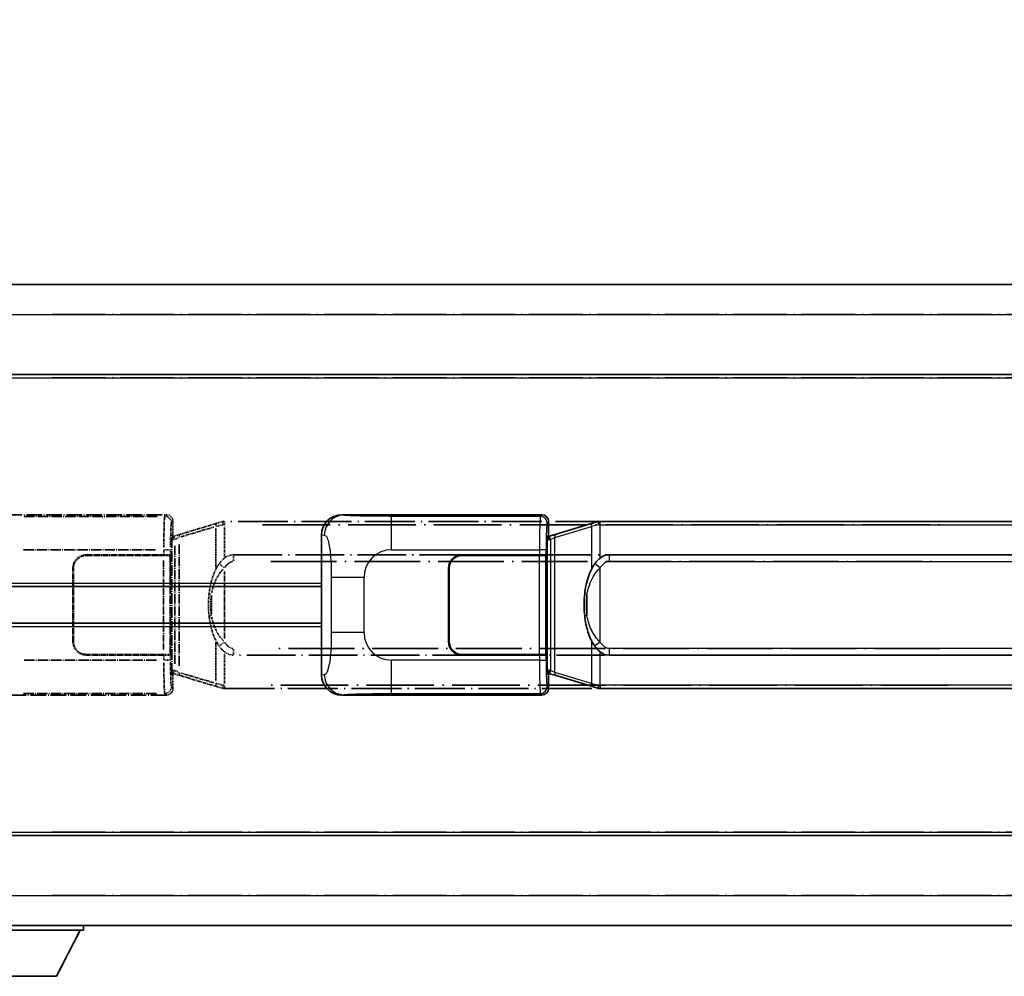
# Model space of a CAD drawing. Units: millimetres. Extents: x 3 to 11412, y 8 to 1413.
# Drawn here: x 148 to 296, y 241 to 384 of the extents above; entities that cross this region are included whole.
import ezdxf

# ---------------------------------------------------------------- set-up
doc = ezdxf.new("R2010")
doc.units = ezdxf.units.MM
doc.linetypes.add('LONG_DASH_DOTTED', pattern=[0.61, 0.48, -0.06, 0.01, -0.06])
for name, color, linetype, lineweight in [('Dimension (ISO)', 7, 'Continuous', 18), ('Overlay (ISO)', 7, 'LONG_DASH_DOTTED', 35), ('Visible (ISO)', 7, 'Continuous', 35), ('Visible Narrow (ISO)', 7, 'Continuous', 25)]:
    doc.layers.add(name, color=color, linetype=linetype, lineweight=lineweight)
doc.styles.add('Note Text (TK)', font='MS PGothic.ttf')
doc.dimstyles.new('Default - Method 1b (TK)', dxfattribs={"dimscale": 4, "dimtxt": 2.5, "dimasz": 2.5, "dimexe": 1, "dimexo": 1.5, "dimgap": 1, "dimtad": 1, "dimtoh": 1, "dimrnd": 1e-08, "dimdsep": 46, "dimtxsty": 'Note Text (TK)', "dimcen": 0.09, "dimdle": 5, "dimclrd": 100, "dimclre": 100, "dimclrt": 7, "dimadec": 1, "dimazin": 1, "dimtfac": 1, "dimtmove": 0, "dimatfit": 3, "dimfxl": 1, "dimtolj": 1, "dimlwd": -1, "dimlwe": -1, "dimarcsym": 0})

# ---------------------------------------------------------------- blocks, each defined once
blk = doc.blocks.new('*D29')
at = {"layer": 'Defpoints', "color": 0}
for p in [(454.79, 392.73), (137.29, 345.48), (454.79, 344.73)]:
    blk.add_point(p, dxfattribs=at)
at = {"layer": 'Dimension (ISO)', "color": 100}
for p, q in [((137.29, 351.48), (137.29, 396.73)), ((454.79, 350.73), (454.79, 396.73)), ((147.29, 392.73), (444.79, 392.73))]:
    blk.add_line(p, q, dxfattribs=at)
for points in [[(147.29, 394.39), (147.29, 391.06), (137.29, 392.73)], [(444.79, 394.39), (444.79, 391.06), (454.79, 392.73)]]:
    blk.add_solid(points, dxfattribs=at)
at = {"layer": 'Dimension (ISO)', "color": 7, "insert": (87.07, 411.96), "char_height": 10, "attachment_point": 4, "style": 'Note Text (TK)'}
blk.add_mtext('\\A1; \\fＭＳ Ｐゴシック|b0|i0;\\H10.0000;* バンド取手は任意の位置に固定できます。\\P\\fＭＳ Ｐゴシック|b0|i0;\\H10.0000;* Carrying handle location can be freely affixed within denoted range.', dxfattribs=at)

msp = doc.modelspace()

# ---------------------------------------------------------------- linework, layer by layer
at = {"layer": 'Overlay (ISO)', "ltscale": 18.588993}
for p, q in [((137.2943, 344.2266), (454.7943, 344.2266)), ((137.2943, 344.2266), (454.7943, 344.2266)), ((137.2943, 330.7266), (454.7943, 330.7266)), ((137.2943, 330.7266), (454.7943, 330.7266)), ((137.2943, 261.7266), (454.7943, 261.7266)), ((137.2943, 261.7266), (454.7943, 261.7266)), ((137.2943, 248.2266), (454.7943, 248.2266)), ((137.2943, 248.2266), (454.7943, 248.2266))]:
    msp.add_line(p, q, dxfattribs=at)
at = {"layer": 'Overlay (ISO)', "ltscale": 16.730093}
for p, q in [((153.1693, 339.7266), (438.9193, 339.7266)), ((153.1693, 339.7266), (438.9193, 339.7266)), ((153.1693, 330.2266), (438.9193, 330.2266)), ((153.1693, 330.2266), (438.9193, 330.2266)), ((153.1693, 262.2266), (438.9193, 262.2266)), ((153.1693, 262.2266), (438.9193, 262.2266)), ((153.1693, 252.7266), (438.9193, 252.7266)), ((153.1693, 252.7266), (438.9193, 252.7266))]:
    msp.add_line(p, q, dxfattribs=at)
at = {"layer": 'Overlay (ISO)', "ltscale": 4.834805}
for p, q in [((140.3301, 309.7266), (170.2949, 309.7266)), ((170.2949, 282.7266), (140.3301, 282.7266))]:
    msp.add_line(p, q, dxfattribs=at)
at = {"layer": 'Overlay (ISO)', "ltscale": 0.970335}
for p, q in [((170.2833, 309.7149), (170.0735, 309.5052)), ((171.0729, 308.5058), (171.2826, 308.7156)), ((171.2826, 283.7376), (171.0729, 283.9474)), ((170.0735, 282.948), (170.2833, 282.7383))]:
    msp.add_line(p, q, dxfattribs=at)
at = {"layer": 'Overlay (ISO)', "ltscale": 3.235035}
for p, q in [((168.9479, 309.4935), (148.8979, 309.4935)), ((148.8979, 282.9597), (168.9479, 282.9597))]:
    msp.add_line(p, q, dxfattribs=at)
at = {"layer": 'Overlay (ISO)', "ltscale": 0.322704}
for p, q in [((171.2943, 308.7272), (171.2943, 306.7266)), ((171.2943, 285.7266), (171.2943, 283.726))]:
    msp.add_line(p, q, dxfattribs=at)
at = {"layer": 'Overlay (ISO)', "ltscale": 1.201259}
for p, q in [((177.8843, 308.4566), (172.4038, 306.8124)), ((172.4038, 285.6407), (177.8843, 283.9966))]:
    msp.add_line(p, q, dxfattribs=at)
at = {"layer": 'Overlay (ISO)', "ltscale": 0.181459}
for p, q in [((178.7454, 308.2129), (177.7468, 307.9882)), ((177.7468, 284.465), (178.7454, 284.2403))]:
    msp.add_line(p, q, dxfattribs=at)
at = {"layer": 'Overlay (ISO)', "ltscale": 0.165263}
for p, q in [((177.8843, 308.4566), (178.7836, 308.7264)), ((178.7836, 283.7268), (177.8843, 283.9966))]:
    msp.add_line(p, q, dxfattribs=at)
at = {"layer": 'Overlay (ISO)', "ltscale": 0.002323}
for p, q in [((178.7843, 308.7266), (178.7836, 308.7264)), ((178.7836, 283.7268), (178.7843, 283.7266))]:
    msp.add_line(p, q, dxfattribs=at)
at = {"layer": 'Overlay (ISO)', "ltscale": 0.036794}
for p, q in [((178.7843, 308.7266), (179.0121, 308.7266)), ((179.0121, 283.7266), (178.7843, 283.7266))]:
    msp.add_line(p, q, dxfattribs=at)
at = {"layer": 'Overlay (ISO)', "ltscale": 0.029846}
for p, q in [((179.0018, 308.2266), (178.8165, 308.2266)), ((178.8165, 284.2266), (179.0018, 284.2266))]:
    msp.add_line(p, q, dxfattribs=at)
at = {"layer": 'Overlay (ISO)', "ltscale": 15.582577}
for p, q in [((293.0765, 308.7266), (179.0121, 308.7266)), ((179.0121, 283.7266), (293.0765, 283.7266))]:
    msp.add_line(p, q, dxfattribs=at)
at = {"layer": 'Overlay (ISO)', "ltscale": 0.113954}
for p, q in [((179.0121, 308.2658), (179.0121, 308.7251)), ((171.5521, 306.0759), (171.4202, 306.5157)), ((171.5521, 286.3773), (171.4202, 285.9375)), ((179.0121, 284.1874), (179.0121, 283.7281))]:
    msp.add_line(p, q, dxfattribs=at)
at = {"layer": 'Overlay (ISO)', "ltscale": 21.036478}
for p, q in [((184.7153, 308.2266), (287.3733, 308.2266)), ((287.3733, 284.2266), (184.7153, 284.2266))]:
    msp.add_line(p, q, dxfattribs=at)
at = {"layer": 'Overlay (ISO)', "ltscale": 0.888422}
for p, q in [((171.1022, 306.5345), (171.2943, 306.7266)), ((171.2943, 285.7266), (171.1022, 285.9187))]:
    msp.add_line(p, q, dxfattribs=at)
at = {"layer": 'Overlay (ISO)', "ltscale": 0.179562}
for p, q in [((172.4038, 306.8124), (171.4197, 306.5172)), ((171.4197, 285.936), (172.4038, 285.6407))]:
    msp.add_line(p, q, dxfattribs=at)
at = {"layer": 'Overlay (ISO)', "ltscale": 1.081123}
for p, q in [((172.4935, 306.4157), (177.4259, 307.8955)), ((177.4259, 284.5577), (172.4935, 286.0375))]:
    msp.add_line(p, q, dxfattribs=at)
at = {"layer": 'Overlay (ISO)', "ltscale": 0.935914}
for p, q in [((177.6999, 307.6554), (177.6999, 301.8544)), ((177.6999, 290.5988), (177.6999, 284.7978))]:
    msp.add_line(p, q, dxfattribs=at)
at = {"layer": 'Overlay (ISO)', "ltscale": 0.722704}
for p, q in [((179.0121, 303.4981), (179.0121, 307.9777)), ((179.0121, 284.4755), (179.0121, 288.9551))]:
    msp.add_line(p, q, dxfattribs=at)
at = {"layer": 'Overlay (ISO)', "ltscale": 3.326328}
msp.add_line((171.1022, 285.9187), (171.1022, 306.5345), dxfattribs=at)
at = {"layer": 'Overlay (ISO)', "ltscale": 0.029277}
for p, q in [((171.2843, 306.4766), (171.1022, 306.4766)), ((171.1022, 285.9766), (171.2843, 285.9766))]:
    msp.add_line(p, q, dxfattribs=at)
at = {"layer": 'Overlay (ISO)', "ltscale": 0.036996}
for p, q in [((171.115, 305.9766), (171.3449, 305.9766)), ((171.3449, 286.4766), (171.115, 286.4766))]:
    msp.add_line(p, q, dxfattribs=at)
at = {"layer": 'Overlay (ISO)', "ltscale": 0.022712}
for p, q in [((171.4197, 306.5172), (171.2843, 306.4766)), ((171.2843, 285.9766), (171.4197, 285.936))]:
    msp.add_line(p, q, dxfattribs=at)
at = {"layer": 'Overlay (ISO)', "ltscale": 0.127306}
for p, q in [((171.3577, 305.9766), (171.2843, 306.4766)), ((171.3577, 286.4766), (171.2843, 285.9766))]:
    msp.add_line(p, q, dxfattribs=at)
at = {"layer": 'Overlay (ISO)', "ltscale": 0.031087}
for p, q in [((171.368, 305.9797), (171.5531, 306.0352)), ((171.5531, 286.418), (171.368, 286.4735))]:
    msp.add_line(p, q, dxfattribs=at)
at = {"layer": 'Overlay (ISO)', "ltscale": 0.112415}
for p, q in [((171.5992, 306.0544), (172.192, 306.3212)), ((172.192, 286.132), (171.5992, 286.3988))]:
    msp.add_line(p, q, dxfattribs=at)
at = {"layer": 'Overlay (ISO)', "ltscale": 2.935309}
msp.add_line((172.2194, 287.1304), (172.2194, 305.3228), dxfattribs=at)
at = {"layer": 'Overlay (ISO)', "ltscale": 3.215458}
for p, q in [((148.8911, 304.4966), (168.8199, 304.4966)), ((168.8199, 287.9566), (148.8911, 287.9566))]:
    msp.add_line(p, q, dxfattribs=at)
at = {"layer": 'Overlay (ISO)', "ltscale": 0.111713}
for p, q in [((169.927, 304.4581), (169.927, 303.7651)), ((170.9264, 303.7651), (170.9264, 304.4581)), ((169.927, 288.6881), (169.927, 287.9951)), ((170.9264, 287.9951), (170.9264, 288.6881))]:
    msp.add_line(p, q, dxfattribs=at)
at = {"layer": 'Overlay (ISO)', "ltscale": 0.222938}
for p, q in [((170.9208, 304.4966), (170.0037, 304.4966)), ((170.0037, 287.9566), (170.9208, 287.9566))]:
    msp.add_line(p, q, dxfattribs=at)
at = {"layer": 'Overlay (ISO)', "ltscale": 2.849565}
msp.add_line((171.5634, 305.0571), (171.5634, 287.3961), dxfattribs=at)
at = {"layer": 'Overlay (ISO)', "ltscale": 1.876872}
for p, q in [((158.2943, 303.7266), (169.927, 303.7266)), ((169.927, 288.7266), (158.2943, 288.7266))]:
    msp.add_line(p, q, dxfattribs=at)
at = {"layer": 'Overlay (ISO)', "ltscale": 1.867558}
for p, q in [((158.2943, 303.6266), (169.8693, 303.6266)), ((169.8693, 288.8266), (158.2943, 288.8266))]:
    msp.add_line(p, q, dxfattribs=at)
at = {"layer": 'Overlay (ISO)', "ltscale": 0.253352}
for p, q in [((169.8693, 303.6266), (170.8693, 303.6266)), ((170.8693, 288.8266), (169.8693, 288.8266))]:
    msp.add_line(p, q, dxfattribs=at)
at = {"layer": 'Overlay (ISO)', "ltscale": 2.149119}
msp.add_line((169.8693, 302.8866), (169.8693, 289.5666), dxfattribs=at)
at = {"layer": 'Overlay (ISO)', "ltscale": 0.24772}
for p, q in [((170.9264, 303.7266), (169.927, 303.7266)), ((169.927, 288.7266), (170.9264, 288.7266))]:
    msp.add_line(p, q, dxfattribs=at)
at = {"layer": 'Overlay (ISO)', "ltscale": 2.387921}
msp.add_line((170.8693, 303.6266), (170.8693, 288.8266), dxfattribs=at)
at = {"layer": 'Overlay (ISO)', "ltscale": 0.005535}
for p, q in [((170.9264, 303.7266), (170.9276, 303.7266)), ((170.9276, 288.7266), (170.9264, 288.7266))]:
    msp.add_line(p, q, dxfattribs=at)
at = {"layer": 'Overlay (ISO)', "ltscale": 2.420192}
msp.add_line((170.9276, 303.7266), (170.9276, 288.7266), dxfattribs=at)
at = {"layer": 'Overlay (ISO)', "ltscale": 0.228007}
for p, q in [((178.9479, 301.8405), (178.1973, 302.3697)), ((180.3593, 303.7485), (180.3593, 302.8301)), ((178.9479, 290.6127), (178.1973, 290.0835)), ((180.3593, 289.6231), (180.3593, 288.7047))]:
    msp.add_line(p, q, dxfattribs=at)
at = {"layer": 'Overlay (ISO)', "ltscale": 15.21448}
for p, q in [((180.3593, 303.7516), (291.7293, 303.7516)), ((291.7293, 288.7016), (180.3593, 288.7016))]:
    msp.add_line(p, q, dxfattribs=at)
at = {"layer": 'Overlay (ISO)', "ltscale": 20.539549}
for p, q in [((185.9278, 302.7516), (286.1608, 302.7516)), ((286.1608, 289.7016), (185.9278, 289.7016))]:
    msp.add_line(p, q, dxfattribs=at)
at = {"layer": 'Overlay (ISO)', "ltscale": 1.774781}
for p, q in [((156.2943, 290.7266), (156.2943, 301.7266)), ((156.3943, 290.7266), (156.3943, 301.7266))]:
    msp.add_line(p, q, dxfattribs=at)
at = {"layer": 'Overlay (ISO)', "ltscale": 1.61724}
msp.add_line((179.0121, 291.2148), (179.0121, 301.2384), dxfattribs=at)
at = {"layer": 'Overlay (ISO)', "ltscale": 0.016035}
for p, q in [((156.3943, 298.7266), (156.2943, 298.7266)), ((156.3943, 298.2266), (156.2943, 298.2266)), ((156.2943, 294.2266), (156.3943, 294.2266)), ((156.2943, 293.7266), (156.3943, 293.7266))]:
    msp.add_line(p, q, dxfattribs=at)
at = {"layer": 'Overlay (ISO)', "ltscale": 0.461089}
msp.add_line((177.0439, 297.6557), (177.0439, 294.7975), dxfattribs=at)
at = {"layer": 'Overlay (ISO)', "ltscale": 0.112847}
msp.add_line((157.8943, 248.2266), (157.8943, 247.5266), dxfattribs=at)
msp.add_line((157.8943, 248.2266), (157.8943, 247.5266), dxfattribs=at)
at = {"layer": 'Overlay (ISO)', "ltscale": 3.323767}
msp.add_line((137.2943, 247.5266), (157.8943, 247.5266), dxfattribs=at)
msp.add_line((137.2943, 247.5266), (157.8943, 247.5266), dxfattribs=at)
at = {"layer": 'Overlay (ISO)', "ltscale": 1.376751}
msp.add_line((153.8443, 240.6266), (157.3943, 247.5266), dxfattribs=at)
msp.add_line((153.8443, 240.6266), (157.3943, 247.5266), dxfattribs=at)
at = {"layer": 'Overlay (ISO)', "ltscale": 2.01681}
msp.add_line((141.3443, 240.6266), (153.8443, 240.6266), dxfattribs=at)
msp.add_line((141.3443, 240.6266), (153.8443, 240.6266), dxfattribs=at)
at = {"layer": 'Overlay (ISO)', "ltscale": 0.506805}
for centre, start, end in [((158.2943, 301.7266), 90, 180), ((158.2943, 290.7266), 180, 270)]:
    msp.add_arc(centre, 2, start, end, dxfattribs=at)
at = {"layer": 'Overlay (ISO)', "ltscale": 0.481459}
for centre, start, end in [((158.2943, 301.7266), 90, 180), ((158.2943, 290.7266), 180, 270)]:
    msp.add_arc(centre, 1.9, start, end, dxfattribs=at)
at = {"layer": 'Overlay (ISO)', "ltscale": 0.253212}
for centre, major_axis in [((170.2937, 308.726), (0.708, 0.708)), ((170.2937, 283.7272), (0.708, -0.708))]:
    msp.add_ellipse(centre, major_axis=major_axis, ratio=0.99878277, start_param=5.49839613, end_param=7.06797448, dxfattribs=at)
at = {"layer": 'Overlay (ISO)', "ltscale": 1.115303}
for centre, start_param, end_param in [((170.0667, 304.4966), 3.25329373, 4.63559449), ((170.0667, 287.9566), 4.78918347, 6.17148424)]:
    msp.add_ellipse(centre, major_axis=(0, -5), ratio=0.02793662, start_param=start_param, end_param=end_param, dxfattribs=at)
at = {"layer": 'Overlay (ISO)', "ltscale": 0.22783}
for centre, major_axis in [((170.0618, 308.4941), (0.7071, -0.7071)), ((170.0618, 283.9591), (-0.7071, -0.7071))]:
    msp.add_ellipse(centre, major_axis=major_axis, ratio=0.99878277, start_param=0.86448607, end_param=2.27710659, dxfattribs=at)
at = {"layer": 'Overlay (ISO)', "ltscale": 0.892317}
for centre, start_param, end_param in [((171.0661, 304.4966), 0.11170107, 1.49400184), ((171.0661, 287.9566), 1.64759081, 3.02989158)]:
    msp.add_ellipse(centre, major_axis=(0, 4), ratio=0.03492077, start_param=start_param, end_param=end_param, dxfattribs=at)
at = {"layer": 'Overlay (ISO)', "ltscale": 0.100183}
for centre, major_axis, start_param, end_param in [((178.028, 307.9777), (-0.1437, 0.4789), 0.06905721, 1.31208708), ((172.5475, 306.3335), (-0.1437, 0.4789), 0.06905721, 1.31208708), ((172.5475, 286.1197), (-0.1437, -0.4789), 4.97109822, 6.21412809), ((178.028, 284.4755), (-0.1437, -0.4789), 4.97109822, 6.21412809)]:
    msp.add_ellipse(centre, major_axis=major_axis, ratio=0.6398634, start_param=start_param, end_param=end_param, dxfattribs=at)
at = {"layer": 'Overlay (ISO)', "ltscale": 0.236225}
for start_param, end_param in [(0, 0.36747645), (2.77411621, 3.14159265)]:
    msp.add_ellipse((180.3593, 296.2266), major_axis=(0, 7.525), ratio=0.49833887, start_param=start_param, end_param=end_param, dxfattribs=at)
at = {"layer": 'Overlay (ISO)', "ltscale": 0.124927}
for centre, major_axis, start_param, end_param in [((177.6999, 297.8145), (-0.9934, 0.115), 0.04304827, 0.81791714), ((177.6999, 294.6387), (-0.9934, -0.115), 5.46526817, 6.24013704)]:
    msp.add_ellipse(centre, major_axis=major_axis, ratio=0.09948193, start_param=start_param, end_param=end_param, dxfattribs=at)
at = {"layer": 'Overlay (ISO)', "ltscale": 0.125099}
for points, knots in [([(178.8062, 308.2266), (178.8061, 308.2277), (178.8059, 308.2288), (178.7967, 308.2922), (178.7889, 308.354), (178.7765, 308.4723), (178.7721, 308.5274), (178.7679, 308.6206), (178.768, 308.658), (178.7726, 308.7101), (178.7771, 308.7244), (178.7836, 308.7264)], [-0.0003297628, -0.0003297628, -0.0003297628, -0.0003297628, 0, 0, 0.0189079865, 0.0189079865, 0.0385885202, 0.0385885202, 0.0581261217, 0.0581261217, 0.0775105008, 0.0775105008, 0.0775105008, 0.0775105008]), ([(178.8062, 284.2266), (178.8061, 284.2255), (178.8059, 284.2244), (178.7967, 284.161), (178.7889, 284.0992), (178.7765, 283.9809), (178.7721, 283.9258), (178.7679, 283.8326), (178.768, 283.7952), (178.7726, 283.7431), (178.7771, 283.7287), (178.7836, 283.7268)], [-0.0778087689, -0.0778087689, -0.0778087689, -0.0778087689, -0.0774791395, -0.0774791395, -0.0585788033, -0.0585788033, -0.0389062325, -0.0389062325, -0.0193765361, -0.0193765361, 0, 0, 0, 0])]:
    msp.add_open_spline(points, degree=3, knots=knots, dxfattribs=at)
at = {"layer": 'Overlay (ISO)', "ltscale": 0.767686}
msp.add_open_spline([(178.1948, 302.3715), (178.027, 302.1335), (177.8846, 301.8913), (177.5561, 301.2567), (177.3963, 300.8636), (177.1068, 300.0126), (176.9862, 299.5523), (176.8123, 298.7039), (176.7514, 298.3168), (176.7066, 297.9295)], degree=3, knots=[-0.425024641, -0.425024641, -0.425024641, -0.425024641, -0.354088722, -0.354088722, -0.240591253, -0.240591253, -0.109280085, -0.109280085, 0, 0, 0, 0], dxfattribs=at)
at = {"layer": 'Overlay (ISO)', "ltscale": 0.194133}
for points, knots in [([(179.0121, 303.2492), (178.9924, 303.234), (178.973, 303.2187), (178.9541, 303.2033), (178.7923, 303.0721), (178.6551, 302.9358), (178.4063, 302.6569), (178.2956, 302.5145), (178.1948, 302.3715)], [-0.0902431044, -0.0902431044, -0.0902431044, -0.0902431044, -0.0852480424, -0.0852480424, -0.0852480424, -0.0426240212, -0.0426240212, 0, 0, 0, 0]), ([(178.1948, 290.0817), (178.321, 289.9027), (178.4636, 289.723), (178.744, 289.4306), (178.8683, 289.315), (179.0121, 289.204)], [-0.1703054541, -0.1703054541, -0.1703054541, -0.1703054541, -0.1169478546, -0.1169478546, -0.0804700987, -0.0804700987, -0.0804700987, -0.0804700987])]:
    msp.add_open_spline(points, degree=3, knots=knots, dxfattribs=at)
at = {"layer": 'Overlay (ISO)', "ltscale": 0.24852}
msp.add_open_spline([(179.0619, 301.8645), (179.1294, 301.9563), (179.201, 302.0455), (179.3718, 302.2369), (179.4731, 302.3367), (179.584, 302.4266), (179.7113, 302.5299), (179.8513, 302.6203), (180.0893, 302.7141), (180.1812, 302.7379), (180.274, 302.7473)], degree=3, knots=[0.008524804, 0.008524804, 0.008524804, 0.008524804, 0.042624021, 0.042624021, 0.085248042, 0.085248042, 0.085248042, 0.134155965, 0.134155965, 0.161971281, 0.161971281, 0.161971281, 0.161971281], dxfattribs=at)
at = {"layer": 'Overlay (ISO)', "ltscale": 0.663795}
msp.add_open_spline([(177.0829, 298.0244), (177.1403, 298.314), (177.2124, 298.6025), (177.4314, 299.315), (177.5975, 299.7361), (177.9884, 300.5022), (178.2025, 300.8513), (178.5778, 301.3348), (178.7008, 301.4791), (178.8345, 301.6188)], degree=3, knots=[0.021251232, 0.021251232, 0.021251232, 0.021251232, 0.109280085, 0.109280085, 0.240591253, 0.240591253, 0.354088722, 0.354088722, 0.403773409, 0.403773409, 0.403773409, 0.403773409], dxfattribs=at)
at = {"layer": 'Overlay (ISO)', "ltscale": 0.551432}
msp.add_open_spline([(176.7066, 297.9295), (176.6445, 297.3933), (176.6126, 296.8519), (176.6062, 295.7146), (176.6379, 295.1166), (176.7066, 294.5237)], degree=3, knots=[-0.318622721, -0.318622721, -0.318622721, -0.318622721, -0.167312443, -0.167312443, 0, 0, 0, 0], dxfattribs=at)
at = {"layer": 'Overlay (ISO)', "ltscale": 0.462873}
msp.add_open_spline([(177.0266, 294.7963), (176.9747, 295.2963), (176.9506, 295.8016), (176.956, 296.7574), (176.9802, 297.2096), (177.0266, 297.6568)], degree=3, knots=[0.015931136, 0.015931136, 0.015931136, 0.015931136, 0.167312443, 0.167312443, 0.302691585, 0.302691585, 0.302691585, 0.302691585], dxfattribs=at)
at = {"layer": 'Overlay (ISO)', "ltscale": 0.767822}
msp.add_open_spline([(176.7066, 294.5237), (176.7966, 293.7457), (176.9485, 292.9716), (177.4143, 291.4914), (177.7072, 290.7733), (178.1948, 290.0817)], degree=3, knots=[-0.42564821, -0.42564821, -0.42564821, -0.42564821, -0.2061269, -0.2061269, 0, 0, 0, 0], dxfattribs=at)
at = {"layer": 'Overlay (ISO)', "ltscale": 0.663876}
msp.add_open_spline([(178.8341, 290.8343), (178.3358, 291.3518), (177.9825, 291.9268), (177.4134, 293.1322), (177.2117, 293.7768), (177.0829, 294.4285)], degree=3, knots=[0.021282411, 0.021282411, 0.021282411, 0.021282411, 0.2061269, 0.2061269, 0.4043658, 0.4043658, 0.4043658, 0.4043658], dxfattribs=at)
at = {"layer": 'Overlay (ISO)', "ltscale": 0.248599}
msp.add_open_spline([(180.2742, 289.7059), (180.1974, 289.7135), (180.1214, 289.731), (179.7795, 289.8494), (179.5507, 290.0342), (179.2475, 290.3504), (179.1509, 290.4677), (179.0619, 290.5886)], degree=3, knots=[0.008515273, 0.008515273, 0.008515273, 0.008515273, 0.031575695, 0.031575695, 0.116947855, 0.116947855, 0.161790181, 0.161790181, 0.161790181, 0.161790181], dxfattribs=at)
at = {"layer": 'Visible (ISO)'}
for p, q in [((137.2943, 344.2266), (454.7943, 344.2266)), ((137.2943, 330.7266), (454.7943, 330.7266)), ((196.5801, 309.7266), (226.5449, 309.7266)), ((227.5443, 308.7272), (227.5443, 306.7266)), ((234.1343, 308.4566), (228.6538, 306.8124)), ((234.1343, 308.4566), (235.0336, 308.7264)), ((235.0343, 308.7266), (235.0336, 308.7264)), ((235.0343, 308.7266), (235.2621, 308.7266)), ((349.3265, 308.7266), (235.2621, 308.7266)), ((193.5443, 285.7084), (193.5443, 306.7448)), ((227.3522, 306.5345), (227.5443, 306.7266)), ((228.6538, 306.8124), (227.6697, 306.5172)), ((227.3522, 285.9187), (227.3522, 306.5345)), ((227.5343, 306.4766), (227.3522, 306.4766)), ((227.6697, 306.5172), (227.5343, 306.4766)), ((227.6077, 305.9766), (227.5343, 306.4766)), ((214.5443, 303.7266), (226.177, 303.7266)), ((214.5443, 303.6266), (226.1193, 303.6266)), ((226.1193, 303.6266), (227.1193, 303.6266)), ((227.1764, 303.7266), (226.177, 303.7266)), ((227.1193, 303.6266), (227.1193, 288.8266)), ((227.1764, 303.7266), (227.1776, 303.7266)), ((227.1776, 303.7266), (227.1776, 288.7266)), ((236.6093, 303.7516), (347.9793, 303.7516)), ((212.5443, 290.7266), (212.5443, 301.7266)), ((212.6443, 290.7266), (212.6443, 301.7266)), ((137.2943, 298.9766), (193.5443, 298.9766)), ((212.6443, 298.7266), (212.5443, 298.7266)), ((212.6443, 298.2266), (212.5443, 298.2266)), ((137.2943, 293.4766), (193.5443, 293.4766)), ((212.5443, 294.2266), (212.6443, 294.2266)), ((212.5443, 293.7266), (212.6443, 293.7266)), ((226.1193, 288.8266), (214.5443, 288.8266)), ((226.177, 288.7266), (214.5443, 288.7266)), ((227.1193, 288.8266), (226.1193, 288.8266)), ((226.177, 288.7266), (227.1764, 288.7266)), ((227.1776, 288.7266), (227.1764, 288.7266)), ((347.9793, 288.7016), (236.6093, 288.7016)), ((227.6077, 286.4766), (227.5343, 285.9766)), ((227.3522, 285.9766), (227.5343, 285.9766)), ((227.5443, 285.7266), (227.3522, 285.9187)), ((227.5343, 285.9766), (227.6697, 285.936)), ((227.5443, 285.7266), (227.5443, 283.726)), ((227.6697, 285.936), (228.6538, 285.6407)), ((228.6538, 285.6407), (234.1343, 283.9966)), ((235.0336, 283.7268), (234.1343, 283.9966)), ((235.0336, 283.7268), (235.0343, 283.7266)), ((235.2621, 283.7266), (235.0343, 283.7266)), ((235.2621, 283.7266), (349.3265, 283.7266)), ((226.5449, 282.7266), (196.5801, 282.7266)), ((137.2943, 261.7266), (454.7943, 261.7266)), ((137.2943, 248.2266), (454.7943, 248.2266)), ((157.8943, 248.2266), (157.8943, 247.5266)), ((137.2943, 247.5266), (157.8943, 247.5266)), ((153.8443, 240.6266), (157.3943, 247.5266)), ((141.3443, 240.6266), (153.8443, 240.6266))]:
    msp.add_line(p, q, dxfattribs=at)
for centre, radius, start, end in [((214.5443, 301.7266), 2, 90, 180), ((214.5443, 301.7266), 1.9, 90, 180), ((214.5443, 290.7266), 2, 180, 270), ((214.5443, 290.7266), 1.9, 180, 270)]:
    msp.add_arc(centre, radius, start, end, dxfattribs=at)
for centre, major_axis, ratio, start_param, end_param in [((196.6004, 306.7248), (-3.0098, 0.5407), 0.98105095, 4.89350406, 6.4576412), ((226.5437, 308.726), (0.708, 0.708), 0.99878277, 5.49839613, 7.06797448), ((236.6093, 296.2266), (0, 7.525), 0.49833887, 0, 0.36747645), ((236.6093, 296.2266), (0, 7.525), 0.49833887, 2.77411621, 3.14159265), ((196.6004, 285.7284), (-3.0098, -0.5407), 0.98105095, 6.10872941, 7.67286655), ((226.5437, 283.7272), (0.708, -0.708), 0.99878277, 5.49839613, 7.06797448)]:
    msp.add_ellipse(centre, major_axis=major_axis, ratio=ratio, start_param=start_param, end_param=end_param, dxfattribs=at)
for points, knots in [([(235.0562, 308.2266), (235.0561, 308.2277), (235.0559, 308.2288), (235.0467, 308.2922), (235.0389, 308.354), (235.0265, 308.4723), (235.0221, 308.5274), (235.0179, 308.6206), (235.018, 308.658), (235.0226, 308.7101), (235.0271, 308.7244), (235.0336, 308.7264)], [-0.0003297628, -0.0003297628, -0.0003297628, -0.0003297628, 0, 0, 0.0189079865, 0.0189079865, 0.0385885202, 0.0385885202, 0.0581261217, 0.0581261217, 0.0775105008, 0.0775105008, 0.0775105008, 0.0775105008]), ([(234.4448, 302.3715), (234.277, 302.1335), (234.1346, 301.8913), (233.8061, 301.2567), (233.6463, 300.8636), (233.3568, 300.0126), (233.2362, 299.5523), (233.0623, 298.7039), (233.0014, 298.3168), (232.9566, 297.9295)], [-0.425024641, -0.425024641, -0.425024641, -0.425024641, -0.354088722, -0.354088722, -0.240591253, -0.240591253, -0.109280085, -0.109280085, 0, 0, 0, 0]), ([(235.2621, 303.2492), (235.2424, 303.234), (235.223, 303.2187), (235.2041, 303.2033), (235.0423, 303.0721), (234.9051, 302.9358), (234.6563, 302.6569), (234.5456, 302.5145), (234.4448, 302.3715)], [-0.0902431044, -0.0902431044, -0.0902431044, -0.0902431044, -0.0852480424, -0.0852480424, -0.0852480424, -0.0426240212, -0.0426240212, 0, 0, 0, 0]), ([(232.9566, 297.9295), (232.8945, 297.3933), (232.8626, 296.8519), (232.8562, 295.7146), (232.8879, 295.1166), (232.9566, 294.5237)], [-0.318622721, -0.318622721, -0.318622721, -0.318622721, -0.167312443, -0.167312443, 0, 0, 0, 0]), ([(232.9566, 294.5237), (233.0466, 293.7457), (233.1985, 292.9716), (233.6643, 291.4914), (233.9572, 290.7733), (234.4448, 290.0817)], [-0.42564821, -0.42564821, -0.42564821, -0.42564821, -0.2061269, -0.2061269, 0, 0, 0, 0]), ([(234.4448, 290.0817), (234.571, 289.9027), (234.7136, 289.723), (234.994, 289.4306), (235.1183, 289.315), (235.2621, 289.204)], [-0.1703054541, -0.1703054541, -0.1703054541, -0.1703054541, -0.1169478546, -0.1169478546, -0.0804700987, -0.0804700987, -0.0804700987, -0.0804700987]), ([(235.0562, 284.2266), (235.0561, 284.2255), (235.0559, 284.2244), (235.0467, 284.161), (235.0389, 284.0992), (235.0265, 283.9809), (235.0221, 283.9258), (235.0179, 283.8326), (235.018, 283.7952), (235.0226, 283.7431), (235.0271, 283.7287), (235.0336, 283.7268)], [-0.0778087689, -0.0778087689, -0.0778087689, -0.0778087689, -0.0774791395, -0.0774791395, -0.0585788033, -0.0585788033, -0.0389062325, -0.0389062325, -0.0193765361, -0.0193765361, 0, 0, 0, 0])]:
    msp.add_open_spline(points, degree=3, knots=knots, dxfattribs=at)
at = {"layer": 'Visible Narrow (ISO)'}
for p, q in [((137.2943, 339.7266), (454.7943, 339.7266)), ((137.2943, 330.2266), (454.7943, 330.2266)), ((196.8964, 309.6698), (196.5801, 309.7266)), ((226.5449, 309.7266), (226.3118, 309.4935)), ((226.3118, 309.4935), (204.034, 309.4935)), ((204.034, 304.4966), (204.034, 309.4935)), ((227.3112, 308.4941), (227.5443, 308.7272)), ((235.0562, 308.2266), (233.9499, 307.9777)), ((235.2621, 308.2266), (235.0562, 308.2266)), ((235.2621, 308.2266), (235.2621, 308.7266)), ((235.2621, 308.2266), (349.3265, 308.2266)), ((235.2621, 303.2492), (235.2621, 308.2266)), ((193.5443, 306.7448), (193.9516, 306.6716)), ((228.4694, 306.3335), (233.9499, 307.9777)), ((233.9499, 307.9777), (233.9499, 301.5321)), ((227.3522, 305.9766), (227.6077, 305.9766)), ((227.6077, 305.9766), (227.8134, 306.0383)), ((227.8134, 306.0383), (227.6697, 306.5172)), ((227.8134, 306.0383), (228.4694, 306.3335)), ((227.8134, 306.0383), (227.8134, 286.4149)), ((228.4694, 286.1197), (228.4694, 306.3335)), ((204.034, 304.4966), (226.177, 304.4966)), ((227.1764, 304.4966), (226.177, 304.4966)), ((226.177, 304.4966), (226.177, 303.7266)), ((227.1764, 303.7266), (227.1764, 304.4966)), ((226.1193, 303.6266), (226.1193, 288.8266)), ((235.2621, 301.7953), (234.4448, 302.3715)), ((236.6093, 303.7516), (236.6093, 302.7516)), ((236.6093, 302.7516), (347.9793, 302.7516)), ((235.2621, 290.6579), (235.2621, 301.7953)), ((137.2943, 299.4766), (193.5443, 299.4766)), ((194.9932, 300.3639), (199.9014, 300.3639)), ((194.9932, 300.3639), (194.9932, 292.0892)), ((199.9014, 292.0892), (199.9014, 300.3639)), ((233.2939, 297.8145), (233.2939, 294.6387)), ((137.2943, 292.9766), (193.5443, 292.9766)), ((199.9014, 292.0892), (194.9932, 292.0892)), ((233.9499, 290.9211), (233.9499, 284.4755)), ((235.2621, 290.6579), (234.4448, 290.0817)), ((235.2621, 284.2266), (235.2621, 289.204)), ((236.6093, 289.7016), (236.6093, 288.7016)), ((347.9793, 289.7016), (236.6093, 289.7016)), ((204.034, 282.9597), (204.034, 287.9566)), ((226.177, 287.9566), (204.034, 287.9566)), ((226.177, 288.7266), (226.177, 287.9566)), ((226.177, 287.9566), (227.1764, 287.9566)), ((227.1764, 287.9566), (227.1764, 288.7266)), ((227.6077, 286.4766), (227.3522, 286.4766)), ((227.8134, 286.4149), (227.6077, 286.4766)), ((227.8134, 286.4149), (227.6697, 285.936)), ((228.4694, 286.1197), (227.8134, 286.4149)), ((233.9499, 284.4755), (228.4694, 286.1197)), ((193.9516, 285.7816), (193.5443, 285.7084)), ((227.5443, 283.726), (227.3112, 283.9591)), ((233.9499, 284.4755), (235.0562, 284.2266)), ((235.0562, 284.2266), (235.2621, 284.2266)), ((235.2621, 284.2266), (235.2621, 283.7266)), ((349.3265, 284.2266), (235.2621, 284.2266)), ((196.5801, 282.7266), (196.8964, 282.7834)), ((204.034, 282.9597), (226.3118, 282.9597)), ((226.3118, 282.9597), (226.5449, 282.7266)), ((137.2943, 262.2266), (454.7943, 262.2266)), ((137.2943, 252.7266), (454.7943, 252.7266))]:
    msp.add_line(p, q, dxfattribs=at)
for centre, start, end in [((204.034, 300.3639), 90, 180), ((204.034, 292.0892), 180, 270)]:
    msp.add_arc(centre, 4.1326, start, end, dxfattribs=at)
for centre, major_axis, ratio, start_param, end_param in [((196.8964, 306.6716), (0.5305, 2.9527), 0.98105095, 0.18111508, 1.74525222), ((226.3167, 304.4966), (0, -5), 0.02793662, 3.17649924, 4.71238898), ((226.3118, 308.4941), (0.7071, -0.7071), 0.99878277, 0.78600715, 2.3555855), ((227.3161, 304.4966), (0, 4), 0.03492077, 0.03490659, 1.57079633), ((234.278, 307.9777), (-0.1437, 0.4789), 0.6398634, 0, 1.3811443), ((228.7975, 306.3335), (-0.1437, 0.4789), 0.6398634, 0, 1.3811443), ((233.9499, 297.8145), (-0.9934, 0.115), 0.09948193, 0, 0.86096541), ((233.9499, 294.6387), (-0.9934, -0.115), 0.09948193, 5.4222199, 6.28318531), ((226.3167, 287.9566), (0, -5), 0.02793662, 4.71238898, 6.24827872), ((227.3161, 287.9566), (0, 4), 0.03492077, 1.57079633, 3.10668607), ((228.7975, 286.1197), (-0.1437, -0.4789), 0.6398634, 4.90204101, 6.28318531), ((196.8964, 285.7816), (0.5305, -2.9527), 0.98105095, 4.53793309, 6.10207023), ((226.3118, 283.9591), (-0.7071, -0.7071), 0.99878277, 0.78600715, 2.3555855), ((234.278, 284.4755), (-0.1437, -0.4789), 0.6398634, 4.90204101, 6.28318531)]:
    msp.add_ellipse(centre, major_axis=major_axis, ratio=ratio, start_param=start_param, end_param=end_param, dxfattribs=at)
for points, knots in [([(204.034, 309.4935), (203.4976, 309.4935), (202.8624, 309.4938), (202.1622, 309.4982), (201.2037, 309.5042), (200.1533, 309.5177), (199.2932, 309.5381), (198.4712, 309.5575), (197.8118, 309.5834), (197.4319, 309.6096), (197.1346, 309.63), (197.0012, 309.651), (196.8964, 309.6698)], [0, 0, 0, 0, 0.21270217, 0.21270217, 0.21270217, 0.50389399, 0.50389399, 0.50389399, 0.78220336, 0.78220336, 0.78220336, 1, 1, 1, 1]), ([(193.9516, 306.6716), (194.089, 306.6469), (194.2387, 306.5834), (194.3823, 306.2586), (194.5701, 305.8338), (194.7444, 304.9677), (194.8513, 303.9156), (194.933, 303.1116), (194.9747, 302.2205), (194.9872, 301.4156), (194.993, 301.0467), (194.9932, 300.6941), (194.9932, 300.3639)], [0, 0, 0, 0, 0.26559079, 0.26559079, 0.26559079, 0.61290113, 0.61290113, 0.61290113, 0.8783338, 0.8783338, 0.8783338, 1, 1, 1, 1]), ([(235.2621, 301.7953), (235.3439, 301.9114), (235.432, 302.0242), (235.6218, 302.2369), (235.7231, 302.3367), (235.834, 302.4266), (235.9613, 302.5299), (236.1013, 302.6203), (236.3657, 302.7245), (236.4882, 302.7516), (236.6093, 302.7516)], [0, 0, 0, 0, 0.042624021, 0.042624021, 0.085248042, 0.085248042, 0.085248042, 0.134155965, 0.134155965, 0.170496085, 0.170496085, 0.170496085, 0.170496085]), ([(233.2939, 297.8145), (233.3564, 298.1746), (233.4411, 298.5335), (233.6814, 299.315), (233.8475, 299.7361), (234.2384, 300.5022), (234.4525, 300.8513), (234.8767, 301.3978), (235.0577, 301.602), (235.2621, 301.7953)], [0, 0, 0, 0, 0.109280085, 0.109280085, 0.240591253, 0.240591253, 0.354088722, 0.354088722, 0.425024641, 0.425024641, 0.425024641, 0.425024641]), ([(233.2939, 294.6387), (233.2301, 295.1899), (233.2003, 295.7485), (233.2063, 296.8105), (233.2362, 297.316), (233.2939, 297.8145)], [0, 0, 0, 0, 0.167312443, 0.167312443, 0.318622721, 0.318622721, 0.318622721, 0.318622721]), ([(235.2621, 290.6579), (234.6682, 291.2195), (234.2641, 291.8598), (233.6318, 293.1992), (233.4195, 293.9154), (233.2939, 294.6387)], [0, 0, 0, 0, 0.2061269, 0.2061269, 0.42564821, 0.42564821, 0.42564821, 0.42564821]), ([(194.9932, 292.0892), (194.9932, 291.4928), (194.9907, 290.8235), (194.9615, 290.1205), (194.9169, 289.0493), (194.8104, 287.9547), (194.6561, 287.1659), (194.5261, 286.5017), (194.3694, 286.0873), (194.2143, 285.9172), (194.1245, 285.8187), (194.036, 285.7968), (193.9516, 285.7816)], [0, 0, 0, 0, 0.21983104, 0.21983104, 0.21983104, 0.55477785, 0.55477785, 0.55477785, 0.83679083, 0.83679083, 0.83679083, 1, 1, 1, 1]), ([(236.6093, 289.7016), (236.504, 289.7016), (236.3982, 289.7217), (236.0295, 289.8494), (235.8007, 290.0342), (235.4777, 290.371), (235.3645, 290.5126), (235.2621, 290.6579)], [0, 0, 0, 0, 0.031575695, 0.031575695, 0.116947855, 0.116947855, 0.170305454, 0.170305454, 0.170305454, 0.170305454]), ([(196.8964, 282.7834), (197.0046, 282.8029), (197.145, 282.8245), (197.4626, 282.8457), (197.9078, 282.8755), (198.7077, 282.9039), (199.7002, 282.924), (200.5641, 282.9414), (201.5447, 282.9521), (202.4278, 282.9565), (203.0227, 282.9595), (203.5675, 282.9597), (204.034, 282.9597)], [0, 0, 0, 0, 0.22498324, 0.22498324, 0.22498324, 0.54043573, 0.54043573, 0.54043573, 0.81501171, 0.81501171, 0.81501171, 1, 1, 1, 1])]:
    msp.add_open_spline(points, degree=3, knots=knots, dxfattribs=at)

# ---------------------------------------------------------------- dimensions: what is measured, and where the dimension line sits
at = {"layer": 'Dimension (ISO)', "color": 100}
dim = msp.add_linear_dim(base=(454.7943, 392.7266), p1=(137.2943, 345.4766), p2=(454.7943, 344.7266), text=' \\fＭＳ Ｐゴシック|b0|i0;\\H10.0000;* バンド取手は任意の位置に固定できます。\\P\\fＭＳ Ｐゴシック|b0|i0;\\H10.0000;* Carrying handle location can be freely affixed within denoted range.', dimstyle='Default - Method 1b (TK)', override={"dimgap": 1, "dimtoh": 0, "dimdec": 2, "dimtol": 0, "dimlim": 0, "dimtp": 0, "dimtm": 0, "dimtdec": 2, "dimtofl": 0, "dimatfit": 1}, dxfattribs=at)
dim.commit()
dim.dimension.update_dxf_attribs({"geometry": '*D29', "text_midpoint": (296.0443, 392.7266), "dimtype": 160})

doc.saveas('drawing.dxf')
